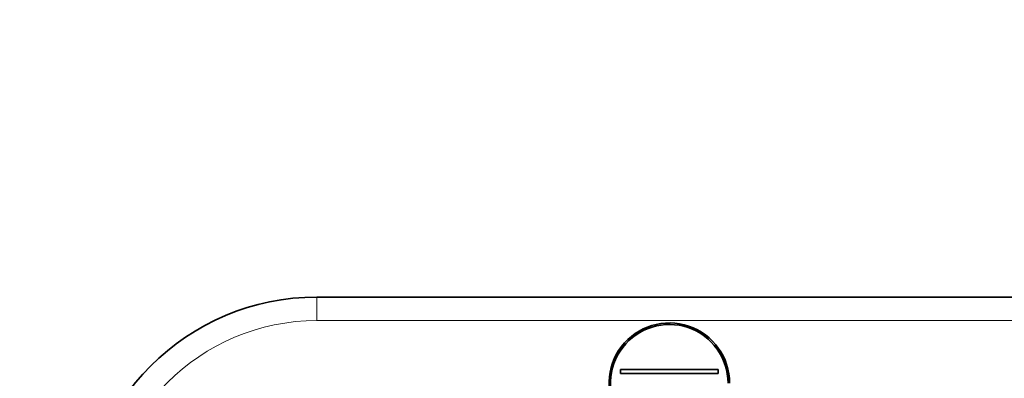
# Model space of a CAD drawing. Units: millimetres. Extents: x 0 to 795, y 0 to 1164.
# Drawn here: x 327 to 452, y 827 to 873 of the extents above; entities that cross this region are included whole.
import ezdxf
from ezdxf import colors
from ezdxf.entities.mleader import LeaderData, LeaderLine
from ezdxf.math import Vec2, Vec3

# ---------------------------------------------------------------- set-up
doc = ezdxf.new("R2010")
doc.units = ezdxf.units.MM
doc.layers.add('DV1_Défaut', color=7, linetype='Continuous')
doc.layers.add('Défaut', color=7, linetype='Continuous')

# ---------------------------------------------------------------- blocks, each defined once
blk = doc.blocks.new('_DOT')
at = {"color": 0}
blk.add_line((0, 0), (-1, 0), dxfattribs=at)
at = {"color": 0, "const_width": 0.333}
blk.add_lwpolyline([(-0.1665, 0, 1), (0.1665, 0, 1)], format="xyb", close=True, dxfattribs=at)
blk = doc.blocks.new('SE')
at = {"layer": 'DV1_Défaut', "color": 7, "linetype": 'Continuous', "lineweight": 35}
for p, q in [((364.64, 837.65), (454.64, 837.65)), ((403.39, 828.4), (415.89, 828.4)), ((403.39, 827.9), (403.39, 828.4)), ((415.89, 827.9), (403.39, 827.9)), ((415.89, 828.4), (415.89, 827.9))]:
    blk.add_line(p, q, dxfattribs=at)
at = {"layer": 'DV1_Défaut', "color": 7, "linetype": 'Continuous', "lineweight": 18}
for p, q in [((364.64, 834.65), (364.64, 837.65)), ((454.64, 834.65), (364.64, 834.65))]:
    blk.add_line(p, q, dxfattribs=at)
at = {"layer": 'DV1_Défaut', "color": 7, "linetype": 'Continuous', "lineweight": 35}
for centre, radius, start, end in [((364.64, 807.65), 30, 90, 180), ((409.64, 826.65), 7.7, 0, 213.884), ((409.64, 826.65), 7.5, 0, 213.7197)]:
    blk.add_arc(centre, radius, start, end, dxfattribs=at)
at = {"layer": 'DV1_Défaut', "color": 7, "linetype": 'Continuous', "lineweight": 18}
blk.add_arc((364.64, 807.65), 27, 90, 180, dxfattribs=at)

msp = doc.modelspace()

# ---------------------------------------------------------------- block references
at = {"layer": 'Défaut'}
msp.add_blockref('SE', (0, 0), dxfattribs=at)

# ---------------------------------------------------------------- leaders
at = {"layer": 'Défaut', "color": 7, "linetype": 'Continuous', "lineweight": 18}
ml = msp.add_multileader_mtext('Standard', dxfattribs=at)
ml.set_content('{\\pxsm0.9;\\fSolid Edge ISO|b1||i0||c0|p34;\\W1.;06/11/2023\\P}', color=256)
ml.set_leader_properties()
ml.set_arrow_properties(name='DOT')
ml.build(insert=Vec2(0, 0))
ml.multileader.update_dxf_attribs({"leader_type": 0, "dogleg_length": 0, "arrow_head_size": 12})
ctx = ml.context
ctx.base_point, ctx.char_height, ctx.arrow_head_size, ctx.landing_gap_size = Vec3(656.6, 1156.97), 12, 12, 4.2
notes = []
notes.append((ctx, [(0, (0, 0, 0), (0, 0), (1, 0), 1, [])]))
ctx.mtext.insert = Vec3(658.6, 1163.09)
for ctx, leaders in notes:
    for number, flags, end, landing, length, lines in leaders:
        leader = LeaderData()
        leader.index, (leader.has_last_leader_line, leader.has_dogleg_vector, leader.attachment_direction) = number, flags
        leader.last_leader_point, leader.dogleg_vector, leader.dogleg_length = Vec3(end), Vec3(landing), length
        for number, points, colour, breaks in lines:
            line = LeaderLine()
            line.index, line.vertices, line.color, line.breaks = number, Vec3.list(points), colors.encode_raw_color(colour), breaks
            leader.lines.append(line)
        ctx.leaders.append(leader)

doc.saveas('drawing.dxf')
